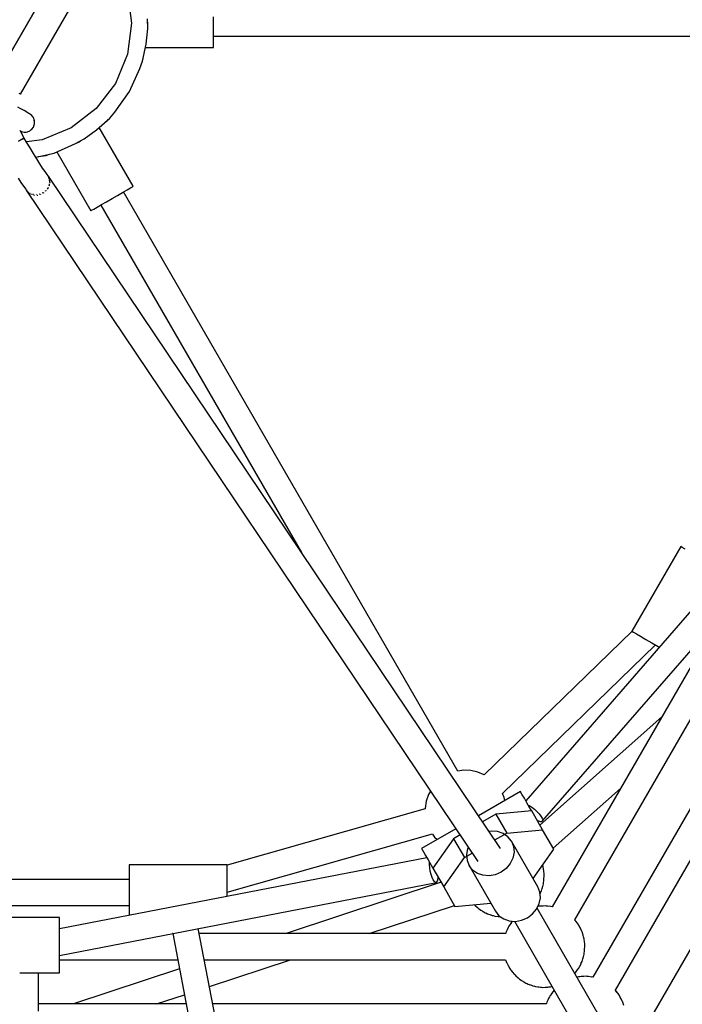
# Model space of a CAD drawing. Units: millimetres. Extents: x 99183 to 111331, y 37542 to 50037.
# Drawn here: x 105274 to 105680, y 42841 to 43445 of the extents above; entities that cross this region are included whole.
import ezdxf

# ---------------------------------------------------------------- set-up
doc = ezdxf.new("R2010")
doc.units = ezdxf.units.MM
doc.layers.add('Dimension', color=7, linetype='Continuous')
doc.layers.add('Safety Area', color=4, linetype='Continuous', lineweight=25)
doc.dimstyles.new('Standard$0', dxfattribs={"dimtxt": 0.18, "dimasz": 0.18, "dimexe": 0.18, "dimexo": 0.0625, "dimgap": 0.09, "dimtad": 0, "dimtih": 1, "dimtoh": 1, "dimdec": 4, "dimzin": 0, "dimdsep": 46, "dimtxsty": 'Standard', "dimcen": 0.09, "dimadec": 0, "dimazin": 0, "dimtfac": 1, "dimtdec": 4, "dimtofl": 0, "dimtmove": 0, "dimatfit": 3, "dimfxl": 1, "dimtolj": 1, "dimtzin": 0, "dimarcsym": 0})

# ---------------------------------------------------------------- blocks, each defined once
blk = doc.blocks.new('*D7')
at = {"layer": 'DEFPOINTS', "color": 0}
for p in [(101262.59, 43442.65), (109273.6, 43442.65), (109273.6, 38226.62)]:
    blk.add_point(p, dxfattribs=at)
at = {"layer": 'Dimension', "color": 0, "linetype": 'ByBlock', "lineweight": -2}
for p, q in [((101262.59, 43442.58), (101262.59, 38226.44)), ((109273.6, 43442.58), (109273.6, 38226.44)), ((101362.59, 38226.62), (104843.01, 38226.62)), ((109173.6, 38226.62), (105693.19, 38226.62))]:
    blk.add_line(p, q, dxfattribs=at)
at = {"layer": 'Dimension', "color": 0}
for points in [[(101362.59, 38243.29), (101362.59, 38209.95), (101262.59, 38226.62)], [(109173.6, 38243.29), (109173.6, 38209.95), (109273.6, 38226.62)]]:
    blk.add_solid(points, dxfattribs=at)
at = {"layer": 'Dimension', "color": 0, "insert": (105268.1, 38226.62), "char_height": 300, "attachment_point": 5}
blk.add_mtext('\\A1;8011', dxfattribs=at)
blk = doc.blocks.new('*D8')
at = {"layer": 'DEFPOINTS', "color": 0}
for p in [(100445.56, 43442.65), (110090.63, 43442.65), (110090.63, 37738.99)]:
    blk.add_point(p, dxfattribs=at)
at = {"layer": 'Dimension', "color": 0, "linetype": 'ByBlock', "lineweight": -2}
for p, q in [((100445.56, 43442.58), (100445.56, 37738.81)), ((110090.63, 43442.58), (110090.63, 37738.81)), ((100545.56, 37738.99), (104718.01, 37738.99)), ((109990.63, 37738.99), (105818.19, 37738.99))]:
    blk.add_line(p, q, dxfattribs=at)
at = {"layer": 'Dimension', "color": 0}
for points in [[(100545.56, 37755.65), (100545.56, 37722.32), (100445.56, 37738.99)], [(109990.63, 37755.65), (109990.63, 37722.32), (110090.63, 37738.99)]]:
    blk.add_solid(points, dxfattribs=at)
at = {"layer": 'Dimension', "color": 0, "insert": (105268.1, 37738.99), "char_height": 300, "attachment_point": 5}
blk.add_mtext('\\A1;9645', dxfattribs=at)
blk = doc.blocks.new('*D10')
at = {"layer": 'DEFPOINTS', "color": 0}
for p in [(105268.1, 48265.18), (105268.1, 38620.11), (110876.72, 38620.11)]:
    blk.add_point(p, dxfattribs=at)
at = {"layer": 'Dimension', "color": 0, "linetype": 'ByBlock', "lineweight": -2}
for p, q in [((105268.16, 48265.18), (110876.9, 48265.18)), ((110876.72, 48165.18), (110876.72, 43592.74)), ((110876.72, 38720.11), (110876.72, 43292.56)), ((105268.16, 38620.11), (110876.9, 38620.11))]:
    blk.add_line(p, q, dxfattribs=at)
at = {"layer": 'Dimension', "color": 0}
for points in [[(110860.05, 48165.18), (110893.38, 48165.18), (110876.72, 48265.18)], [(110860.05, 38720.11), (110893.38, 38720.11), (110876.72, 38620.11)]]:
    blk.add_solid(points, dxfattribs=at)
at = {"layer": 'Dimension', "color": 0, "insert": (110876.72, 43442.65), "char_height": 300, "attachment_point": 5}
blk.add_mtext('\\A1;9645', dxfattribs=at)

msp = doc.modelspace()

# ---------------------------------------------------------------- linework, layer by layer
for p, q in [((105254.67, 43401.39), (105288.67, 43460.28)), ((105288.67, 43460.28), (105258.54, 43408.1)), ((105339.72, 43461.84), (105342.25, 43442.65)), ((105274.13, 43399.1), (105304.26, 43451.29)), ((105392.4, 43442.65), (105392.4, 43446.53)), ((105342.25, 43442.65), (105339.72, 43423.46)), ((105352.18, 43439.26), (105352.04, 43445.23)), ((105352.25, 43442.65), (105352.06, 43444.02)), ((105352.12, 43441.69), (105352.25, 43442.65)), ((105392.4, 43438.76), (105392.4, 43442.65)), ((105351.08, 43429.77), (105352.18, 43439.26)), ((105392.4, 43435.15), (105392.4, 43438.76)), ((105392.4, 43432.04), (105392.4, 43435.15)), ((105392.4, 43434.65), (105802.68, 43434.65)), ((105348.92, 43419.23), (105351.08, 43429.77)), ((105392.4, 43429.66), (105392.4, 43432.04)), ((105392.4, 43428.16), (105392.4, 43429.66)), ((105392.4, 43427.65), (105392.4, 43428.16)), ((105339.72, 43423.46), (105332.31, 43405.57)), ((105349.38, 43420.87), (105349.6, 43422.51)), ((105350.65, 43427.65), (105392.4, 43427.65)), ((105347.3, 43414.74), (105348.92, 43419.23)), ((105349.14, 43420.29), (105349.38, 43420.87)), ((105340.97, 43400.57), (105347.3, 43414.74)), ((105332.31, 43405.57), (105320.53, 43390.21)), ((105273.09, 43399.7), (105273.87, 43399.26)), ((105273.87, 43399.26), (105274.13, 43399.1)), ((105331.87, 43388.01), (105340.97, 43400.57)), ((105273.81, 43390.31), (105272.47, 43391.08)), ((105275.08, 43389.58), (105273.81, 43390.31)), ((105276.26, 43388.9), (105275.08, 43389.58)), ((105277.33, 43388.28), (105276.26, 43388.9)), ((105278.26, 43387.74), (105277.33, 43388.28)), ((105279.03, 43387.3), (105278.26, 43387.74)), ((105279.62, 43386.96), (105279.03, 43387.3)), ((105279.78, 43386.89), (105279.27, 43387.16)), ((105280.02, 43386.72), (105279.62, 43386.96)), ((105280.23, 43386.61), (105279.78, 43386.89)), ((105280.23, 43386.61), (105280.02, 43386.72)), ((105281.03, 43385.94), (105280.23, 43386.61)), ((105281.76, 43385.03), (105281.03, 43385.94)), ((105320.53, 43390.21), (105305.17, 43378.43)), ((105328.79, 43384.35), (105331.87, 43388.01)), ((105281.98, 43384.69), (105281.76, 43385.03)), ((105282.28, 43384.05), (105281.98, 43384.69)), ((105281.98, 43378.69), (105282.58, 43380.14)), ((105281.98, 43378.69), (105282.58, 43380.14)), ((105282.58, 43383.25), (105282.28, 43384.05)), ((105282.78, 43381.69), (105282.58, 43383.25)), ((105282.78, 43381.69), (105282.58, 43383.25)), ((105282.61, 43383), (105282.58, 43383.25)), ((105282.58, 43380.14), (105282.68, 43380.8)), ((105282.74, 43381.9), (105282.61, 43383)), ((105282.68, 43380.8), (105282.78, 43381.69)), ((105320.75, 43377.22), (105328.79, 43384.35)), ((105326.28, 43382.13), (105327.6, 43383.14)), ((105327.6, 43383.14), (105327.98, 43383.64)), ((105276.44, 43372.11), (105273.82, 43376.64)), ((105273.94, 43376.44), (105274.05, 43376.38)), ((105273.95, 43376.41), (105274.25, 43376.26)), ((105274.05, 43376.38), (105274.25, 43376.26)), ((105274.25, 43376.26), (105275.23, 43375.9)), ((105275.23, 43375.9), (105275.34, 43375.88)), ((105275.23, 43375.9), (105275.34, 43375.88)), ((105275.29, 43375.89), (105276.38, 43375.72)), ((105276.38, 43375.72), (105276.78, 43375.69)), ((105276.78, 43375.69), (105277.49, 43375.76)), ((105277.49, 43375.76), (105278.34, 43375.9)), ((105278.34, 43375.9), (105279.78, 43376.5)), ((105278.34, 43375.9), (105279.78, 43376.5)), ((105279.78, 43376.5), (105280.51, 43377.04)), ((105280.51, 43377.04), (105281.03, 43377.45)), ((105281.03, 43377.45), (105281.98, 43378.69)), ((105281.03, 43377.45), (105281.98, 43378.69)), ((105305.17, 43378.43), (105287.29, 43371.02)), ((105313.07, 43371.52), (105320.75, 43377.22)), ((105343.24, 43342.5), (105322.36, 43378.65)), ((105274.41, 43370.94), (105272.97, 43370.11)), ((105272.97, 43370.11), (105274.41, 43370.94)), ((105275.51, 43371.58), (105274.41, 43370.94)), ((105274.41, 43370.94), (105275.51, 43371.58)), ((105276.2, 43371.98), (105275.51, 43371.58)), ((105275.51, 43371.58), (105276.2, 43371.98)), ((105276.44, 43372.11), (105276.2, 43371.98)), ((105276.2, 43371.98), (105276.44, 43372.11)), ((105277.87, 43369.63), (105276.44, 43372.11)), ((105287.29, 43371.02), (105277.79, 43369.77)), ((105280.01, 43366), (105277.87, 43369.63)), ((105294.74, 43362.83), (105307.83, 43368.66)), ((105307.83, 43368.66), (105313.07, 43371.52)), ((105308.89, 43369.24), (105310.17, 43369.77)), ((105310.17, 43369.77), (105310.94, 43370.36)), ((105282.11, 43362.53), (105280.01, 43366)), ((105284.11, 43359.27), (105282.11, 43362.53)), ((105283.43, 43360.39), (105294.74, 43362.83)), ((105289.88, 43361.36), (105291.96, 43362.23)), ((105296.43, 43363.58), (105317.26, 43327.5)), ((105285.99, 43356.31), (105284.11, 43359.27)), ((105284.97, 43360.72), (105289.88, 43361.36)), ((105287.69, 43353.7), (105285.99, 43356.31)), ((105289.18, 43351.5), (105287.69, 43353.7)), ((105290.42, 43349.76), (105289.18, 43351.5)), ((105290.98, 43348.99), (105290.42, 43349.76)), ((105272.62, 43347.52), (105274.41, 43344.78)), ((105274.41, 43344.78), (105275.97, 43342.47)), ((105291.77, 43347.23), (105290.98, 43348.99)), ((105291.18, 43348.69), (105291.05, 43348.85)), ((105291.18, 43348.69), (105291.53, 43347.78)), ((105568.41, 42936.34), (105291.18, 43348.69)), ((105291.75, 43343.17), (105291.8, 43343.3)), ((105291.85, 43346.7), (105291.77, 43347.23)), ((105291.79, 43347.09), (105291.85, 43346.94)), ((105291.8, 43343.3), (105291.9, 43344.08)), ((105291.85, 43346.94), (105291.92, 43346.15)), ((105292.01, 43345.03), (105291.88, 43344.32)), ((105292.05, 43345.29), (105291.93, 43346.11)), ((105292, 43345.16), (105292.01, 43345.03)), ((105292.03, 43345.14), (105292.05, 43345.29)), ((105275.97, 43342.47), (105277.28, 43340.64)), ((105277.28, 43340.64), (105277.58, 43340.28)), ((105277.58, 43340.28), (105278.05, 43339.72)), ((105277.65, 43340.19), (105554.5, 42928.43)), ((105278.53, 43339.12), (105278.15, 43339.6)), ((105278.62, 43339.06), (105278.53, 43339.12)), ((105278.75, 43338.9), (105278.82, 43338.81)), ((105278.82, 43338.81), (105279.34, 43338.47)), ((105280.07, 43338.02), (105279.79, 43338.22)), ((105280.13, 43338), (105280.07, 43338.02)), ((105280.36, 43337.79), (105280.44, 43337.74)), ((105280.44, 43337.74), (105280.91, 43337.59)), ((105281.9, 43337.38), (105281.56, 43337.49)), ((105281.98, 43337.37), (105281.9, 43337.38)), ((105285.9, 43337.58), (105285.63, 43337.53)), ((105285.98, 43337.61), (105285.9, 43337.58)), ((105286.29, 43337.46), (105286.34, 43337.47)), ((105286.34, 43337.47), (105286.64, 43337.62)), ((105287.81, 43338.42), (105287.39, 43338.23)), ((105287.87, 43338.46), (105287.81, 43338.42)), ((105288.15, 43338.36), (105288.21, 43338.39)), ((105288.21, 43338.39), (105288.53, 43338.65)), ((105289.47, 43339.67), (105289.15, 43339.44)), ((105289.52, 43339.74), (105289.47, 43339.67)), ((105289.74, 43339.67), (105289.81, 43339.73)), ((105289.81, 43339.73), (105290.13, 43340.17)), ((105290.78, 43341.27), (105290.38, 43340.78)), ((105290.83, 43341.38), (105290.78, 43341.27)), ((105290.97, 43341.31), (105291.04, 43341.4)), ((105291.04, 43341.4), (105291.29, 43342.04)), ((105291.65, 43343.1), (105291.38, 43342.54)), ((105291.67, 43343.21), (105291.65, 43343.1)), ((105333.61, 43336.94), (105336.74, 43338.75)), ((105336.74, 43338.75), (105339.43, 43340.3)), ((105542.3, 42983.72), (105337.17, 43339)), ((105339.43, 43340.3), (105341.5, 43341.5)), ((105341.5, 43341.5), (105342.79, 43342.24)), ((105342.79, 43342.24), (105343.24, 43342.5)), ((105282.25, 43337.16), (105282.32, 43337.14)), ((105282.32, 43337.14), (105282.71, 43337.12)), ((105283.89, 43337.22), (105283.61, 43337.25)), ((105283.93, 43337.23), (105283.89, 43337.22)), ((105284.28, 43337.05), (105284.33, 43337.05)), ((105284.33, 43337.05), (105284.65, 43337.12)), ((105321.06, 43329.7), (105323.75, 43331.25)), ((105323.75, 43331.25), (105326.88, 43333.06)), ((105326.88, 43333.06), (105330.25, 43335)), ((105330.25, 43335), (105333.61, 43336.94)), ((105317.26, 43327.5), (105317.7, 43327.76)), ((105317.7, 43327.76), (105319, 43328.5)), ((105319, 43328.5), (105321.06, 43329.7)), ((105323.32, 43331), (105446.4, 43117.82)), ((105734.3, 43138.84), (105583.9, 42965.66)), ((105594.25, 42953.24), (105748.38, 43130.71)), ((105679, 43121.54), (105649, 43069.58)), ((105679.88, 43121.03), (105679, 43121.54)), ((105681.71, 43119.97), (105679.88, 43121.03)), ((105649.08, 43069.53), (105558.44, 42981.47)), ((105649, 43069.58), (105649.88, 43069.07)), ((105649.88, 43069.07), (105651.71, 43068.01)), ((105651.71, 43068.01), (105654.35, 43066.49)), ((105654.35, 43066.49), (105657.62, 43064.6)), ((105569.6, 42970), (105663.48, 43061.22)), ((105693.96, 43063.25), (105600.05, 42900.6)), ((105657.62, 43064.6), (105661.3, 43062.47)), ((105661.3, 43062.47), (105665.14, 43060.26)), ((105665.14, 43060.26), (105665.75, 43059.91)), ((105613.92, 42892.62), (105706.28, 43052.59)), ((105727.21, 43034.46), (105624.99, 42857.41)), ((105638.85, 42849.42), (105739.53, 43023.79)), ((105667.33, 43017.13), (105592.59, 42950.61)), ((105760.46, 43005.67), (105649.93, 42814.22)), ((105545.86, 42984.28), (105542.27, 42983.77)), ((105550.29, 42984.1), (105545.86, 42984.28)), ((105554.61, 42983.14), (105550.29, 42984.1)), ((105558.47, 42981.5), (105554.61, 42983.14)), ((105524.31, 42969.52), (105522.86, 42965.27)), ((105525.49, 42971.58), (105524.31, 42969.52)), ((105580.63, 42971.32), (105554.89, 42956.46)), ((105570.68, 42967.7), (105569.62, 42970.02)), ((105580.97, 42970.73), (105580.63, 42971.32)), ((105581.8, 42969.3), (105580.97, 42970.73)), ((105583.06, 42967.12), (105581.8, 42969.3)), ((105600.76, 42936.46), (105641.9, 42973.08)), ((105522.86, 42965.27), (105522.22, 42960.84)), ((105571.13, 42965.84), (105570.68, 42967.7)), ((105584.66, 42964.34), (105583.06, 42967.12)), ((105586.5, 42961.15), (105584.66, 42964.34)), ((105585.45, 42962.97), (105585.98, 42962.71)), ((105522.27, 42960.6), (105400.73, 42926.15)), ((105522.22, 42960.84), (105522.23, 42960.59)), ((105565.61, 42957.34), (105557.46, 42952.63)), ((105587.54, 42959.35), (105565.61, 42957.34)), ((105565.61, 42957.34), (105572.26, 42945.81)), ((105585.98, 42962.71), (105587.56, 42961.68)), ((105587.54, 42959.35), (105586.5, 42961.15)), ((105594.2, 42947.82), (105587.54, 42959.35)), ((105587.56, 42961.68), (105589.19, 42960.43)), ((105589.19, 42960.43), (105590.74, 42959.04)), ((105590.74, 42959.04), (105592.11, 42957.6)), ((105592.11, 42957.6), (105593.21, 42956.21)), ((105590.79, 42953.72), (105591.7, 42953.26)), ((105591.7, 42953.26), (105592.9, 42952.88)), ((105592.9, 42952.88), (105593.77, 42952.87)), ((105593.21, 42956.21), (105593.96, 42954.96)), ((105593.77, 42952.87), (105594.25, 42953.24)), ((105593.96, 42954.96), (105594.32, 42953.95)), ((105594.32, 42953.95), (105594.25, 42953.24)), ((105400.73, 42909.52), (105526.68, 42945.22)), ((105541.03, 42948.46), (105520.01, 42936.32)), ((105526.64, 42945.21), (105528.05, 42943.22)), ((105562.89, 42947.05), (105561.39, 42946.79)), ((105566.64, 42946.77), (105562.89, 42947.05)), ((105564.9, 42941.56), (105572.26, 42945.81)), ((105570.08, 42945.58), (105566.64, 42946.77)), ((105572.98, 42943.55), (105570.08, 42945.58)), ((105572.26, 42945.81), (105594.2, 42947.82)), ((105601.12, 42935.83), (105594.2, 42947.82)), ((105539.63, 42942.34), (105526.92, 42924.35)), ((105528.05, 42943.22), (105529.51, 42941.81)), ((105543.6, 42944.63), (105539.63, 42942.34)), ((105539.63, 42942.34), (105546.28, 42930.81)), ((105575.15, 42940.82), (105572.98, 42943.55)), ((105591.3, 42912.85), (105575.15, 42940.82)), ((105575.15, 42940.82), (105576.43, 42937.58)), ((105520.01, 42936.32), (105520.35, 42935.73)), ((105520.35, 42935.73), (105521.18, 42934.3)), ((105521.18, 42934.3), (105522.43, 42932.12)), ((105546.28, 42930.81), (105551.05, 42933.56)), ((105548.27, 42936.17), (105547.58, 42932.59)), ((105548.7, 42937.06), (105548.27, 42936.17)), ((105576.73, 42934.05), (105576.05, 42930.47)), ((105576.43, 42937.58), (105576.73, 42934.05)), ((105588.41, 42917.84), (105601.12, 42935.83)), ((105523.28, 42930.66), (105298.09, 42887)), ((105522.43, 42932.12), (105524.04, 42929.34)), ((105524.04, 42929.34), (105525.88, 42926.15)), ((105524.82, 42926.4), (105524.81, 42928)), ((105533.58, 42912.82), (105546.28, 42930.81)), ((105547.58, 42932.59), (105547.89, 42929.06)), ((105547.89, 42929.06), (105549.17, 42925.82)), ((105574.41, 42927.09), (105571.95, 42924.13)), ((105576.05, 42930.47), (105574.41, 42927.09)), ((105400.73, 42926.25), (105340.73, 42926.25)), ((105340.73, 42926.25), (105340.73, 42925.22)), ((105340.73, 42925.22), (105340.73, 42923.11)), ((105340.73, 42923.11), (105340.73, 42920.06)), ((105400.73, 42925.22), (105400.73, 42926.25)), ((105400.73, 42923.11), (105400.73, 42925.22)), ((105400.73, 42920.06), (105400.73, 42923.11)), ((105525.02, 42924.42), (105524.82, 42926.4)), ((105525.38, 42922.36), (105525.02, 42924.42)), ((105525.88, 42920.38), (105525.38, 42922.36)), ((105525.88, 42926.15), (105526.92, 42924.35)), ((105526.92, 42924.35), (105533.58, 42912.82)), ((105551.33, 42923.09), (105549.17, 42925.82)), ((105549.17, 42925.82), (105565.32, 42897.85)), ((105554.23, 42921.06), (105551.33, 42923.09)), ((105557.68, 42919.87), (105554.23, 42921.06)), ((105568.81, 42921.8), (105565.22, 42920.25)), ((105571.95, 42924.13), (105568.81, 42921.8)), ((105594.48, 42925.43), (105594.24, 42926.1)), ((105594.6, 42924.63), (105594.48, 42925.43)), ((105594.8, 42923.93), (105594.53, 42924.89)), ((105594.82, 42923.85), (105594.8, 42923.93)), ((105594.95, 42922.36), (105594.82, 42923.85)), ((105595.18, 42920.88), (105594.94, 42922.41)), ((105595.16, 42920.08), (105595.18, 42920.88)), ((105340.73, 42917.33), (105195.46, 42917.33)), ((105298.09, 42870.74), (105529.18, 42915.54)), ((105340.73, 42920.06), (105340.73, 42916.29)), ((105340.73, 42916.29), (105340.73, 42912.03)), ((105400.73, 42916.29), (105400.73, 42920.06)), ((105400.73, 42912.03), (105400.73, 42916.29)), ((105531.97, 42915.61), (105436.99, 42884.14)), ((105526.5, 42918.59), (105525.88, 42920.38)), ((105527.18, 42917.13), (105526.5, 42918.59)), ((105527.89, 42916.1), (105527.18, 42917.13)), ((105528.57, 42915.55), (105527.89, 42916.1)), ((105529.18, 42915.54), (105528.57, 42915.55)), ((105529.18, 42915.54), (105529.67, 42916.06)), ((105529.67, 42916.06), (105530.01, 42917.08)), ((105530.01, 42917.08), (105530.19, 42918.52)), ((105530.19, 42918.52), (105530.18, 42918.7)), ((105561.42, 42919.59), (105557.68, 42919.87)), ((105565.22, 42920.25), (105561.42, 42919.59)), ((105594.34, 42913.12), (105594.8, 42914.74)), ((105594.8, 42914.74), (105594.82, 42914.82)), ((105594.82, 42914.82), (105594.88, 42915.55)), ((105594.87, 42915.5), (105595.04, 42916.26)), ((105595.04, 42916.26), (105595.09, 42917.82)), ((105595.09, 42917.81), (105595.23, 42919.33)), ((105595.23, 42919.33), (105595.15, 42920.17)), ((105340.73, 42912.03), (105340.73, 42907.6)), ((105400.73, 42907.6), (105400.73, 42912.03)), ((105533.58, 42912.82), (105540.5, 42900.83)), ((105592.58, 42909.61), (105591.3, 42912.85)), ((105592.88, 42906.08), (105592.58, 42909.61)), ((105592.67, 42908.5), (105592.86, 42908.94)), ((105592.83, 42908.89), (105593.54, 42910.3)), ((105593.54, 42910.3), (105593.76, 42911.09)), ((105593.75, 42911.03), (105594.05, 42911.76)), ((105594.05, 42911.76), (105594.39, 42913.3)), ((105340.73, 42907.6), (105340.73, 42903.28)), ((105340.73, 42903.28), (105340.73, 42899.37)), ((105400.73, 42906.9), (105400.73, 42907.6)), ((105540.5, 42900.83), (105562.43, 42902.84)), ((105590.56, 42899.12), (105592.2, 42902.5)), ((105592.2, 42902.5), (105592.88, 42906.08)), ((105195.46, 42901.33), (105340.73, 42901.33)), ((105340.73, 42899.37), (105340.73, 42896.15)), ((105487.86, 42884.14), (105540.14, 42901.46)), ((105552.37, 42901.92), (105552.83, 42901.39)), ((105552.83, 42901.39), (105554.4, 42900.12)), ((105554.05, 42900.4), (105555.17, 42899.38)), ((105555.17, 42899.38), (105555.82, 42898.98)), ((105555.6, 42899.16), (105556.42, 42898.5)), ((105556.42, 42898.5), (105558.28, 42897.5)), ((105557.78, 42897.77), (105559.09, 42896.95)), ((105559.09, 42896.95), (105559.81, 42896.67)), ((105559.52, 42896.83), (105560.48, 42896.31)), ((105565.32, 42897.85), (105567.48, 42895.12)), ((105588.1, 42896.16), (105590.56, 42899.12)), ((105662.53, 42775.48), (105590.83, 42899.66)), ((105592.07, 42900.89), (105591.4, 42900.85)), ((105592.86, 42901.04), (105591.99, 42900.87)), ((105594.63, 42901.04), (105592.86, 42901.04)), ((105595.94, 42901.13), (105594.47, 42901.04)), ((105596.67, 42901.04), (105595.94, 42901.13)), ((105597.47, 42901.04), (105596.53, 42901.04)), ((105599.34, 42900.69), (105597.47, 42901.04)), ((105600.06, 42900.62), (105599.04, 42900.74)), ((105298.09, 42894.1), (105238.09, 42894.09)), ((105298.09, 42893.76), (105298.09, 42894.1)), ((105298.09, 42893.28), (105298.09, 42894.1)), ((105298.09, 42892.28), (105298.09, 42893.76)), ((105298.09, 42891.36), (105298.09, 42893.28)), ((105298.09, 42889.78), (105298.09, 42892.28)), ((105298.09, 42888.47), (105298.09, 42891.36)), ((105340.73, 42896.15), (105340.73, 42895.27)), ((105560.48, 42896.31), (105562.54, 42895.66)), ((105561.93, 42895.86), (105563.39, 42895.29)), ((105563.39, 42895.29), (105564.17, 42895.14)), ((105563.83, 42895.25), (105564.88, 42894.92)), ((105564.88, 42894.92), (105567.03, 42894.65)), ((105566.36, 42894.73), (105567.92, 42894.44)), ((105567.48, 42895.12), (105570.38, 42893.09)), ((105567.92, 42894.44), (105568.45, 42894.44)), ((105568.38, 42894.48), (105568.39, 42894.48)), ((105570.38, 42893.09), (105573.83, 42891.89)), ((105573.83, 42891.89), (105577.57, 42891.62)), ((105574.86, 42890.55), (105573.92, 42889.3)), ((105575.66, 42891.76), (105574.85, 42890.54)), ((105576.97, 42891.66), (105648.67, 42767.48)), ((105577.57, 42891.62), (105581.37, 42892.27)), ((105581.37, 42892.27), (105584.96, 42893.82)), ((105584.96, 42893.82), (105588.1, 42896.16)), ((105614.94, 42891.26), (105613.88, 42892.66)), ((105615.57, 42890.59), (105614.54, 42891.79)), ((105615.97, 42889.89), (105615.57, 42890.59)), ((105298.09, 42886.41), (105298.09, 42889.78)), ((105298.09, 42887), (105298.09, 42888.47)), ((105298.09, 42882.41), (105298.09, 42886.41)), ((105444.45, 42568.61), (105383.13, 42887.23)), ((105571.66, 42884.45), (105571.53, 42884.14)), ((105571.86, 42885.17), (105571.65, 42884.44)), ((105572.54, 42886.54), (105571.86, 42885.17)), ((105573.15, 42887.97), (105572.53, 42886.52)), ((105573.57, 42888.61), (105573.15, 42887.97)), ((105573.92, 42889.3), (105573.57, 42888.61)), ((105616.42, 42889.3), (105615.76, 42890.17)), ((105617.36, 42887.4), (105616.42, 42889.3)), ((105617.88, 42886.59), (105617.08, 42887.98)), ((105618.15, 42885.83), (105617.88, 42886.59)), ((105618.47, 42885.17), (105618, 42886.12)), ((105619.03, 42883.21), (105618.47, 42885.17)), ((105298.09, 42878.04), (105298.09, 42882.41)), ((105367.43, 42884.14), (105367.21, 42884.14)), ((105367.43, 42884.18), (105428.74, 42565.58)), ((105571.54, 42884.14), (105383.73, 42884.14)), ((105619.41, 42882.24), (105618.88, 42883.76)), ((105619.54, 42881.44), (105619.41, 42882.24)), ((105619.74, 42880.74), (105619.46, 42881.7)), ((105619.75, 42880.66), (105619.74, 42880.74)), ((105619.89, 42879.17), (105619.75, 42880.66)), ((105620.12, 42877.68), (105619.88, 42879.21)), ((105298.09, 42873.62), (105298.09, 42878.04)), ((105298.09, 42869.43), (105298.09, 42873.62)), ((105619.75, 42871.63), (105619.82, 42872.36)), ((105619.81, 42872.31), (105619.98, 42873.07)), ((105619.98, 42873.07), (105620.02, 42874.62)), ((105620.02, 42874.61), (105620.16, 42876.14)), ((105620.16, 42876.14), (105620.09, 42876.98)), ((105620.1, 42876.89), (105620.12, 42877.68)), ((105298.09, 42867.83), (105298.09, 42870.74)), ((105298.09, 42865.77), (105298.09, 42869.43)), ((105298.09, 42868.14), (105370.51, 42868.14)), ((105298.09, 42864.46), (105298.09, 42867.83)), ((105386.81, 42868.14), (105571.57, 42868.14)), ((105388.68, 42868.14), (105386.92, 42867.56)), ((105389.97, 42851.72), (105439.56, 42868.14)), ((105571.57, 42868.14), (105571.86, 42867.11)), ((105571.86, 42867.11), (105572.19, 42866.45)), ((105572.16, 42866.53), (105572.46, 42865.69)), ((105617.77, 42865.7), (105618.47, 42867.11)), ((105618.47, 42867.11), (105618.7, 42867.9)), ((105618.68, 42867.84), (105618.99, 42868.57)), ((105618.99, 42868.57), (105619.33, 42870.11)), ((105619.28, 42869.93), (105619.74, 42871.55)), ((105619.74, 42871.55), (105619.75, 42871.63)), ((105298.09, 42862.88), (105298.09, 42865.77)), ((105298.09, 42861.96), (105298.09, 42864.46)), ((105298.09, 42860.96), (105298.09, 42862.88)), ((105298.09, 42860.49), (105298.09, 42861.96)), ((105298.09, 42860.15), (105298.09, 42860.96)), ((105298.09, 42860.15), (105298.09, 42860.49)), ((105371.6, 42862.48), (105306.6, 42840.95)), ((105572.46, 42865.69), (105573.34, 42864.16)), ((105573.26, 42864.3), (105573.92, 42862.98)), ((105573.92, 42862.98), (105574.36, 42862.39)), ((105574.29, 42862.52), (105574.76, 42861.7)), ((105574.76, 42861.7), (105576, 42860.26)), ((105575.8, 42860.49), (105576.7, 42859.3)), ((105614.07, 42859.89), (105614.64, 42860.47)), ((105614.64, 42860.47), (105615.51, 42861.79)), ((105615.48, 42861.74), (105616.42, 42862.98)), ((105616.42, 42862.98), (105616.76, 42863.67)), ((105616.76, 42863.67), (105617.19, 42864.32)), ((105617.19, 42864.32), (105617.8, 42865.75)), ((105273.78, 42860.15), (105298.09, 42860.15)), ((105285.1, 42836.48), (105285.09, 42860.15)), ((105576.7, 42859.3), (105577.25, 42858.79)), ((105577.11, 42858.96), (105577.76, 42858.2)), ((105577.76, 42858.2), (105579.34, 42856.93)), ((105578.99, 42857.21), (105580.11, 42856.19)), ((105580.11, 42856.19), (105580.75, 42855.79)), ((105580.53, 42855.97), (105581.36, 42855.3)), ((105581.36, 42855.3), (105583.22, 42854.31)), ((105582.72, 42854.57), (105584.03, 42853.76)), ((105613.92, 42859.67), (105614.11, 42859.93)), ((105616.27, 42857.65), (105615.23, 42857.39)), ((105617.01, 42857.69), (105616.27, 42857.65)), ((105617.8, 42857.84), (105616.93, 42857.68)), ((105619.57, 42857.84), (105617.8, 42857.84)), ((105620.88, 42857.93), (105619.41, 42857.84)), ((105621.61, 42857.84), (105620.88, 42857.93)), ((105622.41, 42857.84), (105621.46, 42857.84)), ((105624.28, 42857.49), (105622.41, 42857.84)), ((105625, 42857.42), (105623.98, 42857.55)), ((105584.03, 42853.76), (105584.75, 42853.48)), ((105584.46, 42853.64), (105585.42, 42853.12)), ((105585.42, 42853.12), (105587.48, 42852.47)), ((105586.87, 42852.66), (105588.33, 42852.1)), ((105588.33, 42852.1), (105589.1, 42851.95)), ((105588.77, 42852.06), (105589.82, 42851.72)), ((105589.82, 42851.72), (105591.97, 42851.46)), ((105591.3, 42851.54), (105592.86, 42851.25)), ((105592.86, 42851.25), (105593.66, 42851.25)), ((105593.31, 42851.29), (105594.4, 42851.16)), ((105594.4, 42851.16), (105596.51, 42851.29)), ((105595.87, 42851.25), (105597.47, 42851.25)), ((105597.47, 42851.25), (105598.27, 42851.4)), ((105597.95, 42851.38), (105599, 42851.44)), ((105599, 42851.44), (105600.04, 42851.7)), ((105600.63, 42848.62), (105599.79, 42847.35)), ((105601.16, 42849.16), (105600.63, 42848.62)), ((105601.36, 42849.42), (105601.16, 42849.16)), ((105639.88, 42848.07), (105638.82, 42849.47)), ((105640.51, 42847.39), (105639.47, 42848.6)), ((105357.47, 42840.95), (105374.65, 42846.64)), ((105597.48, 42843.34), (105596.8, 42841.98)), ((105598.08, 42844.77), (105597.47, 42843.33)), ((105598.51, 42845.42), (105598.08, 42844.77)), ((105598.85, 42846.11), (105598.51, 42845.42)), ((105599.8, 42847.36), (105598.85, 42846.11)), ((105640.91, 42846.7), (105640.51, 42847.39)), ((105641.36, 42846.11), (105640.7, 42846.98)), ((105642.3, 42844.21), (105641.36, 42846.11)), ((105642.82, 42843.4), (105642.01, 42844.79)), ((105643.08, 42842.64), (105642.82, 42843.4)), ((105643.41, 42841.98), (105642.94, 42842.93)), ((105375.75, 42840.95), (105285.1, 42840.95)), ((105596.48, 42840.95), (105392.04, 42840.95)), ((105596.59, 42841.25), (105596.46, 42840.95)), ((105596.8, 42841.98), (105596.59, 42841.25)), ((105643.97, 42840.02), (105643.41, 42841.98))]:
    msp.add_line(p, q)
at = {"layer": 'Safety Area'}
msp.add_circle((105268.1, 43442.65), 4822.54, dxfattribs=at)

# ---------------------------------------------------------------- dimensions: what is measured, and where the dimension line sits
at = {"layer": 'Dimension'}
dim = msp.add_linear_dim(base=(110876.72, 38620.11), p1=(105268.1, 48265.18), p2=(105268.1, 38620.11), angle=90, dimstyle='Standard$0', override={"dimtxt": 300, "dimasz": 100, "dimdec": 0, "dimarcsym": 1}, dxfattribs=at)
dim.commit()
dim.dimension.update_dxf_attribs({"geometry": '*D10', "text_midpoint": (110876.72, 43442.65)})
for base, p1, p2, picture, middle in [((110090.63, 37738.99), (100445.56, 43442.65), (110090.63, 43442.65), '*D8', (105268.1, 37738.99)), ((109273.6, 38226.62), (101262.59, 43442.65), (109273.6, 43442.65), '*D7', (105268.1, 38226.62))]:
    dim = msp.add_linear_dim(base=base, p1=p1, p2=p2, dimstyle='Standard$0', override={"dimtxt": 300, "dimasz": 100, "dimdec": 0, "dimarcsym": 1}, dxfattribs=at)
    dim.commit()
    dim.dimension.update_dxf_attribs({"geometry": picture, "text_midpoint": middle})

doc.saveas('drawing.dxf')
